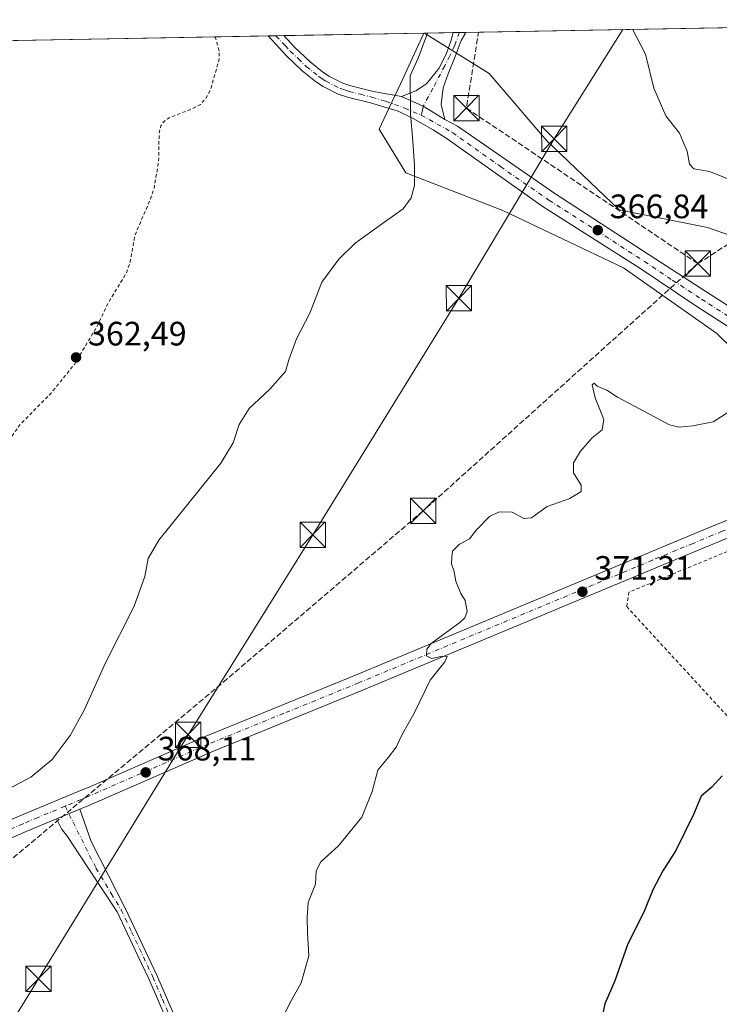
# Model space of a CAD drawing. Units: metres. Extents: x 625210 to 628683, y 4690228 to 4692603.
# Drawn here: x 628302 to 628509, y 4692312 to 4692603 of the extents above; entities that cross this region are included whole.
import ezdxf

# ---------------------------------------------------------------- set-up
doc = ezdxf.new("R2010")
doc.units = ezdxf.units.M
doc.header["$MEASUREMENT"] = 0
for name, pattern in [('DGN Style 2', [1.6480167562047852, 0.988810053722871, -0.6592067024819142]), ('DGN Style 3', [2.307223458686699, 1.648016756204785, -0.6592067024819142]), ('DGN Style 4', [2.6384748266838614, 1.318413404963828, -0.6592067024819142, 0.001648016756204785, -0.6592067024819142])]:
    doc.linetypes.add(name, pattern=pattern)
for name, color, linetype, lineweight in [('Alambrada', 7, 'DGN Style 2', 0), ('Camino Cxs', 7, 'Continuous', 0), ('Camino eje', 30, 'DGN Style 4', 13), ('Comarca CxS', 21, 'Continuous', 0), ('Comunidad Autónoma CxS', 142, 'Continuous', 0), ('Conducción de hidrocarburos lineal', 6, 'DGN Style 3', 0), ('Corriente artificial Cxs', 4, 'Continuous', 13), ('Cultivos herbáceos CxS', 92, 'Continuous', 0), ('Curva de nivel auxiliar', 30, 'DGN Style 2', 0), ('Curva de nivel maestra', 30, 'Continuous', 30), ('Curva de nivel normal', 30, 'Continuous', 0), ('Municipio CxS', 4, 'Continuous', 0), ('Pista no pavimentada Cxs', 111, 'Continuous', 0), ('Pista no pavimentada eje', 91, 'DGN Style 4', 0), ('Pista pavimentada Cxs', 135, 'Continuous', 0), ('Pista pavimentada eje', 135, 'DGN Style 4', 0), ('Prado CxS', 92, 'Continuous', 0), ('Provincia CxS', 1, 'Continuous', 0), ('Punto de cota en terreno', 7, 'Continuous', 0), ('Rótulo de punto de cota en terreno', 7, 'Continuous', 0), ('Suelo desnudo CxS', 253, 'Continuous', 0), ('Tendido', 6, 'Continuous', 0), ('Torre de tendido puntual', 7, 'Continuous', 0)]:
    doc.layers.add(name, color=color, linetype=linetype, lineweight=lineweight)
doc.styles.add('Style-Arial', font='txt')

# ---------------------------------------------------------------- blocks, each defined once
blk = doc.blocks.new('*U13')
at = {"layer": 'Cultivos herbáceos CxS', "color": 92, "linetype": 'Continuous', "lineweight": 0}
blk.add_polyline3d([(628570.6948999995, 4692560.162599999, 372.5316000000021), (628545.9774000002, 4692519.687999999, 371.4567999999999), (628527.4583999999, 4692534.1349, 369.7145000000019), (628505.6573000001, 4692541.722899999, 369.0032000000065), (628479.5494999997, 4692546.9199, 367.5412999999971), (628458.2638999998, 4692567.3299, 368.4337999999989), (628441.2021000005, 4692587.246900001, 367.8512000000046), (628422.0899, 4692599.198799999, 364.7590000000055), (628595.3709000006, 4692602.341499999, 372.6690999999992)], close=True, dxfattribs=at)
blk.add_polyline3d([(628229.2673000004, 4692595.7016, 359.5136999999959), (628421.9250999996, 4692599.195800001, 364.7520999999979), (628415.7435, 4692585.8915, 364.7516999999934), (628413.3798000002, 4692580.804300001, 364.6101999999955), (628411.5767999999, 4692576.923800001, 364.4416000000056), (628408.7281, 4692570.7929, 364.5118999999977), (628416.5566999996, 4692557.845699999, 364.8429000000033), (628445.2515000004, 4692546.742900001, 366.0185000000056), (628480.9042999997, 4692529.772100001, 367.1380999999965), (628508.5009000005, 4692510.424900001, 368.4835000000021), (628543.4155000001, 4692476.087099999, 371.5546999999933), (628548.6562999999, 4692470.391799999, 371.8782000000065), (628550.4625000004, 4692468.428900001, 371.9171000000061), (628552.0979000004, 4692466.6516, 372.0307999999932), (628583.3821, 4692432.653700001, 374.1831999999995), (628626.0362999998, 4692389.9749, 376.670299999998), (628644.6303000003, 4692378.458799999, 377.1312000000034), (628656.2270000001, 4691747.5549, 389.959799999997)], dxfattribs=at)
blk = doc.blocks.new('5PATER')
at = {"layer": 'Prado CxS', "linetype": 'Continuous', "lineweight": 0}
h = blk.add_hatch(color=51, dxfattribs=at)
edge = h.paths.add_edge_path()
edge.add_ellipse((0, 0), major_axis=(-0.1095731443231308, -0.1110710700762829), ratio=0.9994222409660322, start_angle=0, end_angle=360)
blk = doc.blocks.new('5TTEND')
at = {"layer": 'Corriente artificial Cxs', "color": 7, "linetype": 'Continuous', "lineweight": 0}
for p, q in [((-0.375, 0.3754), (0.375, -0.3746)), ((0.3720000000000001, 0.3784000000000001), (-0.3720000000000001, -0.3776))]:
    blk.add_line(p, q, dxfattribs=at)
at = {"layer": 'Corriente artificial Cxs', "color": 7, "linetype": 'Continuous', "lineweight": 0, "flags": 128}
blk.add_lwpolyline([(-0.375, -0.3746), (0.375, -0.3746), (0.375, 0.3754), (-0.375, 0.3754), (-0.3720000000000001, -0.3776)], dxfattribs=at)

msp = doc.modelspace()

# ---------------------------------------------------------------- linework, layer by layer
at = {"layer": 'Alambrada', "color": 7, "linetype": 'DGN Style 2', "lineweight": 0}
msp.add_polyline3d([(628556.8701, 4692398.960100001, 376.5865999999951), (628530.3101000005, 4692427.8301, 373.8595999999961), (628513.1001000004, 4692446.550100001, 372.6113000000041), (628482.4901000002, 4692433.920100001, 371.9312999999966), (628481.8201000001, 4692429.630100001, 372.1380999999965), (628523.9401000004, 4692383.8101, 375.813599999994), (628547.1700999998, 4692391.380100001, 377.292300000001)], dxfattribs=at)
at = {"layer": 'Camino Cxs', "color": 7, "linetype": 'Continuous', "lineweight": 0, "extrusion": (-0.009372750591092101, -0.003901396087791434, 0.9999484639994821), "elevation": -23828.70012213857, "flags": 128}
msp.add_lwpolyline([(628289.1719919083, 4692309.645206295), (628296.0923012176, 4692312.525628216)], dxfattribs=at)
at = {"layer": 'Camino Cxs', "color": 7, "linetype": 'Continuous', "lineweight": 0}
for points in [[(628346.3501000004, 4692306.370100001, 369.1818999999959), (628340.6101000002, 4692319.590100001, 368.7753999999986), (628337.3800999997, 4692326.4301, 368.4625999999989), (628331.2701000003, 4692339.390100001, 368.007700000002), (628326.4024999999, 4692346.7061, 367.7109000000055), (628320.1319000004, 4692356.231100001, 367.3803000000044), (628316.6392999999, 4692361.628699999, 367.3028000000049), (628314.8136999998, 4692363.904100001, 367.2347000000009), (628313.3302999996, 4692366.899700001, 367.1248000000051), (628320.2500999998, 4692369.780099999, 367.2008999999962), (628323.6201, 4692360.170100001, 367.2924999999959), (628333.6501000002, 4692340.520099999, 367.9312999999966), (628343.0100999996, 4692320.6801, 368.7075999999943), (628348.7301000003, 4692307.4901, 369.1723999999958)], [(628320.2500999998, 4692369.780099999, 367.2008999999962), (628323.6201, 4692360.170100001, 367.2924999999959), (628333.6501000002, 4692340.520099999, 367.9312999999966), (628343.0100999996, 4692320.6801, 368.7075999999943), (628348.7301000003, 4692307.4901, 369.1723999999958)], [(628346.3501000004, 4692306.370100001, 369.1818999999959), (628340.6101000002, 4692319.590100001, 368.7753999999986), (628337.3800999997, 4692326.4301, 368.4625999999989), (628331.2701000003, 4692339.390100001, 368.007700000002), (628326.4024999999, 4692346.7061, 367.7109000000055), (628320.1319000004, 4692356.231100001, 367.3803000000044), (628316.6392999999, 4692361.628699999, 367.3028000000049), (628314.8136999998, 4692363.904100001, 367.2347000000009), (628313.3301999997, 4692366.899700001, 367.1248000000051)]]:
    msp.add_polyline3d(points, dxfattribs=at)
at = {"layer": 'Camino eje', "color": 30, "linetype": 'DGN Style 4', "lineweight": 13, "extrusion": (0.001031640803383204, -0.002075334301557035, 0.9999973143487885), "elevation": -8722.80682131592, "flags": 128}
msp.add_lwpolyline([(628315.1912895374, 4692362.649402885), (628317.5537009694, 4692357.89699265)], dxfattribs=at)
at = {"layer": 'Camino eje', "color": 30, "linetype": 'DGN Style 4', "lineweight": 13}
msp.add_polyline3d([(628318.2669000003, 4692365.8947, 367.2232999999979), (628325.0100999996, 4692352.3301, 367.4492000000027), (628329.4981000006, 4692344.801100001, 367.7774999999965), (628332.4600999998, 4692339.9551, 367.928700000004), (628335.5151000004, 4692333.475099999, 368.190499999997), (628340.1951000001, 4692323.5551, 368.608699999997), (628341.8101000005, 4692320.1351, 368.734500000006), (628344.6700999998, 4692313.540100001, 368.9931999999972), (628347.5401, 4692306.9301, 369.1665999999968), (628353.1101000002, 4692295.975099999, 369.5019999999931), (628358.6700999998, 4692285.045100001, 369.9214999999967), (628360.1700999998, 4692281.915100001, 370.0366999999969), (628361.6951000001, 4692278.7401, 370.132700000002), (628362.8750999998, 4692275.9101, 370.2378999999929), (628364.0850999998, 4692272.9901, 370.3669999999984), (628365.9401000004, 4692267.170100001, 370.5991000000067), (628366.7851, 4692262.1051, 370.8745000000054), (628367.7901, 4692250.8851, 371.1934999999939), (628368.2131000003, 4692246.761299999, 371.2752000000037)], dxfattribs=at)
at = {"layer": 'Comarca CxS', "color": 21, "linetype": 'Continuous', "lineweight": 0, "flags": 128}
msp.add_lwpolyline([(626391.3256, 4690248.390100001), (625251.2700009327, 4690227.72998309), (625219.4554000006, 4692005.7866), (625218.3196944396, 4692069.261234201), (625215.7564000001, 4692212.521700001), (625209.880000934, 4692540.939983065), (625693.6762524635, 4692549.714447599), (625861.7723043516, 4692552.76313431), (625886.8067801885, 4692553.217200954), (625913.5150753591, 4692553.701600518), (625920.4384015882, 4692553.827153357), (628640.5000009612, 4692603.159983069), (628683.0200009588, 4690289.919983093), (627018.0468999996, 4690259.747500001)], close=True, dxfattribs=at)
at = {"layer": 'Comunidad Autónoma CxS', "color": 142, "linetype": 'Continuous', "lineweight": 0, "flags": 128}
msp.add_lwpolyline([(626391.3256, 4690248.390100001), (625251.2700009327, 4690227.72998309), (625219.4554000006, 4692005.7866), (625218.3196944396, 4692069.261234201), (625215.7564000001, 4692212.521700001), (625209.880000934, 4692540.939983065), (625693.6762524635, 4692549.714447599), (625861.7723043516, 4692552.76313431), (625886.8067801885, 4692553.217200954), (625913.5150753591, 4692553.701600518), (625920.4384015882, 4692553.827153357), (628640.5000009612, 4692603.159983069), (628683.0200009588, 4690289.919983093), (627018.0468999996, 4690259.747500001)], close=True, dxfattribs=at)
at = {"layer": 'Conducción de hidrocarburos lineal', "color": 6, "linetype": 'DGN Style 3', "lineweight": 0, "extrusion": (-0.03444212811099923, -0.02193834450175118, 0.9991658765448849), "elevation": -124225.5164153544, "flags": 128}
msp.add_lwpolyline([(-3620180.097557842, 3048561.59854752), (-3620180.097557842, 3048695.055432171)], dxfattribs=at)
at = {"layer": 'Conducción de hidrocarburos lineal', "color": 6, "linetype": 'DGN Style 3', "lineweight": 0, "extrusion": (-0.03913167447450543, -0.02602582102295223, 0.9988950739156254), "elevation": -146353.6198158965, "flags": 128}
msp.add_lwpolyline([(-3559218.228324784, 3118558.955503092), (-3559294.371770824, 3118527.45287401), (-3559311.072891267, 3118542.894588245)], dxfattribs=at)
at = {"layer": 'Conducción de hidrocarburos lineal', "color": 6, "linetype": 'DGN Style 3', "lineweight": 0}
msp.add_polyline3d([(628502.8291999997, 4692531.064999999, 368.1287000000011), (628421.6799999997, 4692457.939999999, 368.7597999999998), (628363.7207000004, 4692408.218599999, 367.9615999999951), (628253.7987000003, 4692316.256100001, 368.0678999999946), (628163.3885000005, 4692275.1163, 365.9165000000066), (627965.1623000001, 4692187.486199999, 356.4372000000003), (627939.6457000002, 4692176.6143, 356.0203000000038), (627774.04, 4692097.449999999, 355.9143999999943), (627489.6500000004, 4691981.430000001, 344.2765000000072), (627404.1399999997, 4691961.369999999, 343.9470000000001), (627377.9100000003, 4691954.890000001, 343.2844999999944), (627279.29, 4691931.350000001, 343.8542000000016), (627186.1174999997, 4691912.2907, 344.1168000000035), (627120.9000000004, 4691901.67, 349.6021999999939), (627080.1849999997, 4691864.692500001, 349.8515999999945), (626960.0099999999, 4691873.140000001, 350.6628000000055), (626851.0700000003, 4691845.300000001, 350.4903000000049), (626646.3015000002, 4691953.579800001, 348.1477000000014), (626636.8499999996, 4691958.300000001, 350.5280999999959), (626512.1799999997, 4691946.609999999, 348.6910999999964), (626357.9800000006, 4691917.470000001, 350.030700000003), (626234.9900000002, 4691907.550000001, 347.4354000000022)], dxfattribs=at)
at = {"layer": 'Cultivos herbáceos CxS', "color": 92, "linetype": 'Continuous', "lineweight": 0, "extrusion": (-0.0393218930109482, -0.0007131670337627795, 0.99922634078712), "elevation": -27691.7884291733, "flags": 128}
msp.add_lwpolyline([(-4680432.011259426, 712887.431140274), (-4680432.011259426, 713048.643050645)], dxfattribs=at)
at = {"layer": 'Cultivos herbáceos CxS', "color": 92, "linetype": 'Continuous', "lineweight": 0, "extrusion": (-0.1205926698075652, -0.002186237158262637, 0.9926996667450693), "elevation": -85680.13617432068, "flags": 128}
msp.add_lwpolyline([(-4680437.385240243, 708213.592603426), (-4680437.385240242, 708222.1066473597)], dxfattribs=at)
at = {"layer": 'Cultivos herbáceos CxS', "color": 92, "linetype": 'Continuous', "lineweight": 0, "extrusion": (-0.1490002486145605, -0.002695728183398915, 0.9888334839407293), "elevation": -105924.5777221255, "flags": 128}
msp.add_lwpolyline([(-4680463.76838218, 705303.2340273715), (-4680463.76838218, 705305.1404236202)], dxfattribs=at)
at = {"layer": 'Cultivos herbáceos CxS', "color": 92, "linetype": 'Continuous', "lineweight": 0, "extrusion": (-0.1360251590989303, -0.002482368895135461, 0.9907022731056889), "elevation": -96768.71697917642, "flags": 128}
msp.add_lwpolyline([(-4680351.607984991, 707362.0610821611), (-4680351.607984991, 707363.9640896685)], dxfattribs=at)
at = {"layer": 'Cultivos herbáceos CxS', "color": 92, "linetype": 'Continuous', "lineweight": 0, "extrusion": (-0.02829479321738665, -0.0005131499639272287, 0.9995994904730093), "elevation": -19824.87872075574, "flags": 128}
msp.add_lwpolyline([(-4680432.578866291, 712970.965591648), (-4680432.57886629, 713087.3424279825)], dxfattribs=at)
at = {"layer": 'Cultivos herbáceos CxS', "color": 92, "linetype": 'Continuous', "lineweight": 0, "extrusion": (-0.01276107898531523, -0.0002315639240902729, 0.999918547303369), "elevation": -8742.381816444109, "flags": 128}
msp.add_lwpolyline([(628329.3167964712, 4692596.461392614), (628331.65908732, 4692596.503892615)], dxfattribs=at)
at = {"layer": 'Cultivos herbáceos CxS', "color": 92, "linetype": 'Continuous', "lineweight": 0, "extrusion": (-0.04672113070499717, -0.0008476619233845271, 0.9989076120517404), "elevation": -32973.60524858796, "flags": 128}
msp.add_lwpolyline([(-4680427.468959969, 712636.303143734), (-4680427.468959969, 712638.6485913793)], dxfattribs=at)
at = {"layer": 'Cultivos herbáceos CxS', "color": 92, "linetype": 'Continuous', "lineweight": 0, "extrusion": (-0.03800023725619906, -0.0006892124279857765, 0.9992774924687845), "elevation": -26749.89137216912, "flags": 128}
msp.add_lwpolyline([(-4680431.714850363, 712871.5173428608), (-4680431.714850363, 712912.9444814646)], dxfattribs=at)
at = {"layer": 'Cultivos herbáceos CxS', "color": 92, "linetype": 'Continuous', "lineweight": 0}
for points in [[(628421.9252000004, 4692599.195900001, 364.7520999999979), (628415.7435, 4692585.8915, 364.7516999999934), (628413.3798000002, 4692580.804300001, 364.6101999999955), (628411.5767999999, 4692576.923800001, 364.4416000000056), (628408.7281, 4692570.7929, 364.5118999999977), (628416.5566999996, 4692557.845699999, 364.8429000000033), (628445.2515000004, 4692546.742900001, 366.0185000000056), (628480.9042999997, 4692529.772100001, 367.1380999999965), (628508.5009000005, 4692510.424900001, 368.4835000000021), (628543.4155000001, 4692476.087099999, 371.5546999999933), (628548.6562999999, 4692470.391799999, 371.8782000000065), (628550.4625000004, 4692468.428900001, 371.9171000000061), (628552.0979000004, 4692466.6516, 372.0307999999932), (628583.3821, 4692432.653700001, 374.1831999999995), (628626.0362999998, 4692389.9749, 376.670299999998), (628644.6303000003, 4692378.458799999, 377.1312000000034)], [(628422.0897000004, 4692599.198899999, 364.7590000000055), (628441.2021000005, 4692587.246900001, 367.8512000000046), (628458.2638999998, 4692567.3299, 368.4337999999989), (628479.5494999997, 4692546.9199, 367.5412999999971), (628505.6573000001, 4692541.722899999, 369.0032000000065), (628527.4583999999, 4692534.1349, 369.7145000000019), (628545.9774000002, 4692519.687999999, 371.4567999999999)]]:
    msp.add_polyline3d(points, dxfattribs=at)
at = {"layer": 'Curva de nivel auxiliar', "color": 30, "linetype": 'DGN Style 2', "lineweight": 0, "elevation": 362.5, "flags": 128}
msp.add_lwpolyline([(628360.0930000005, 4692598.074300001), (628360.5099999999, 4692597.140100001), (628361.3799999999, 4692593.960100001), (628361.4299999997, 4692591.470100001), (628361.2300000006, 4692590.770099999), (628358.8200000003, 4692582.4001), (628357.5599999997, 4692580.0601), (628355.8499999996, 4692578.100099999), (628353.5499999998, 4692576.850099999), (628346.5899999999, 4692574.140100001), (628345.1500000004, 4692573.090100001), (628344.1699999999, 4692571.770099999), (628343.6600000003, 4692569.340100001), (628343.5199999996, 4692561.290100001), (628342.1900000004, 4692553.350099999), (628341.1399999997, 4692550.1501), (628336.54, 4692539.520099999), (628335.04, 4692531.280099999), (628334, 4692528.2501), (628328.6399999997, 4692519.4901), (628325.2800000003, 4692512.4301), (628318.6399999997, 4692501.2501), (628311.75, 4692492.7401), (628302.54, 4692483.390100001), (628295.54, 4692473.4801), (628289.5800000001, 4692459.780099999), (628285.9199999999, 4692443.4901), (628284.9800000006, 4692441.7301), (628280.9800000006, 4692436.1801), (628278.8399999999, 4692431.880100001), (628278.0599999997, 4692428.6501), (628277.0099999999, 4692420.7601), (628275.1500000004, 4692415.8101), (628273.3099999997, 4692413.0001), (628266.5800000001, 4692405.1601), (628256.5300000003, 4692391.9001), (628241.79, 4692379.050100001), (628240.7699999996, 4692377.6601), (628240.1799999997, 4692375.170100001), (628239.5999999996, 4692374.2401), (628236.5700000003, 4692374.0701), (628234.8300000001, 4692373.290100001), (628233.54, 4692371.620100001), (628233.0499999998, 4692370.0101)], dxfattribs=at)
at = {"layer": 'Curva de nivel maestra', "color": 30, "linetype": 'Continuous', "lineweight": 30, "elevation": 375, "flags": 128}
msp.add_lwpolyline([(628510.0199999996, 4692379.5601), (628506.9600000001, 4692376.220100001), (628503.8399999999, 4692373.5601), (628501.5199999996, 4692368.220100001), (628496.3600000005, 4692357.5601), (628492.4600000001, 4692351.5601), (628489.5800000001, 4692345.890100001), (628486.9199999999, 4692339.3101), (628482.1900000004, 4692329.890100001), (628478.3099999997, 4692318.9801), (628475.3600000005, 4692312.2301), (628474.3799999999, 4692307.5701)], dxfattribs=at)
at = {"layer": 'Curva de nivel normal', "color": 30, "linetype": 'Continuous', "lineweight": 0, "flags": 128}
for points, elevation in [([(628513.5, 4692555.380100001), (628506.3300000001, 4692558.280099999), (628501.6600000003, 4692559.110099999), (628500.3899999997, 4692560.420100001), (628499.6900000004, 4692564.3201), (628498.4581000004, 4692567.2203), (628497.4600000001, 4692569.5701), (628493.4000000004, 4692574.700099999), (628489.8200000003, 4692582.9001), (628487.4100000003, 4692592.9801), (628483.5558000002, 4692600.3135)], 370), ([(628422.9299, 4692599.214000001), (628420.1900000004, 4692591.7601), (628417.8700000001, 4692586.5701), (628417.9600000001, 4692575.3101), (628418.5953000003, 4692567.2203), (628419.1600000003, 4692560.030099999), (628419.1399999997, 4692554.170100001), (628418.1799999997, 4692550.470100001), (628415.75, 4692547.2501), (628409.6399999997, 4692542.890100001), (628401.6399999997, 4692537.0601), (628396.79, 4692532.350099999), (628391.7199999997, 4692525.550100001), (628388.1900000004, 4692516.360099999), (628384.2199999997, 4692508.780099999), (628382.04, 4692502.5801), (628380.9600000001, 4692499.1801), (628376.4199999999, 4692493.880100001), (628370.29, 4692488.210100001), (628367.2800000003, 4692483.5001), (628365.5300000003, 4692478.100099999), (628361.9100000003, 4692472.090100001), (628343.5499999998, 4692449.3101), (628340.4400000004, 4692443.880100001), (628339.4600000001, 4692438.5001), (628336.2599999999, 4692429.8101), (628327.7400000002, 4692412.840100001), (628321.5899999999, 4692399.220100001), (628317.3799999999, 4692391.540100001), (628312.0999999996, 4692384.460100001), (628305.7599999999, 4692379.1601), (628293.3200000003, 4692372.720100001)], 365), ([(628380.4900000002, 4692308.770099999), (628382.3200000003, 4692312.4001), (628385.6200000001, 4692318.360099999), (628387.9000000004, 4692326.420100001), (628387.4900000002, 4692333.3101), (628387.4000000004, 4692337.720100001), (628387.6799999997, 4692342.1801), (628389.9000000004, 4692347.5601), (628390.0999999996, 4692351.5601), (628391.4600000001, 4692354.220100001), (628396.6699999999, 4692358.890100001), (628403.5199999996, 4692367.4101), (628406.6600000003, 4692374.9801), (628408.2400000002, 4692381.300100001), (628411.4500000002, 4692385.120100001), (628413.7300000006, 4692388.110099999), (628415.5999999996, 4692392.0101), (628418.8799999999, 4692397.920100001), (628423.7800000003, 4692407.880100001), (628428.0700000003, 4692413.300100001), (628428.75, 4692414.880100001), (628427.3300000001, 4692415.020099999), (628424.2800000003, 4692414.2601), (628422.6799999997, 4692415.090100001), (628422.75, 4692417.0801), (628424.0700000003, 4692418.690099999), (628432.4900000002, 4692424.890100001), (628434.04, 4692426.270099999), (628434.7000000002, 4692428.220100001), (628434.0700000003, 4692431.4001), (628432.79, 4692433.4801), (628431.3799999999, 4692437.120100001), (628430.7100000001, 4692440.450099999), (628430.0700000003, 4692442.140100001), (628430.1600000003, 4692444.2301), (628430.3099999997, 4692446.040100001), (628432.4500000002, 4692448.120100001), (628435.3899999997, 4692449.670100001), (628437.4900000002, 4692452.3201), (628441.2999999998, 4692456.2301), (628444.1200000001, 4692457.700099999), (628447.9900000002, 4692457.600099999), (628451.4100000003, 4692455.6501), (628453.6600000003, 4692455.9001), (628458.3600000005, 4692459.220100001), (628465, 4692461.640100001), (628468.4100000003, 4692463.6801), (628468.3399999999, 4692465.5601), (628466.0899999999, 4692469.1601), (628466.0800000001, 4692472.100099999), (628468.1399999997, 4692475.640100001), (628471.6600000003, 4692479.4901), (628474.5300000003, 4692481.880100001), (628475.0199999996, 4692484.9101), (628472.5199999996, 4692491.3301), (628471.6100000005, 4692495.2401), (628472.1799999997, 4692495.690099999), (628473.1399999997, 4692494.800100001), (628475.9299999997, 4692493.670100001), (628479.1100000005, 4692491.520099999), (628483.9299999997, 4692488.960100001), (628494.4400000004, 4692483.350099999), (628497.2100000001, 4692482.690099999), (628501.4100000003, 4692483.110099999), (628507.3700000001, 4692484.2301), (628511.7100000001, 4692487.0101)], 370)]:
    msp.add_lwpolyline(points, dxfattribs=dict(at, elevation=elevation))
at = {"layer": 'Municipio CxS', "color": 4, "linetype": 'Continuous', "lineweight": 0, "flags": 128}
msp.add_lwpolyline([(625920.4384015882, 4692553.827153357), (628640.5000009612, 4692603.159983069), (628683.0200009588, 4690289.919983093), (627018.0468999996, 4690259.747500001), (626391.3256, 4690248.390100001), (625251.2700009327, 4690227.72998309)], dxfattribs=at)
at = {"layer": 'Pista no pavimentada Cxs', "color": 111, "linetype": 'Continuous', "lineweight": 0, "extrusion": (-0.1583299592826397, -0.002881170079439628, 0.9873820551602764), "elevation": -112658.1427089744, "flags": 128}
msp.add_lwpolyline([(-4680388.77541233, 704757.2684364393), (-4680388.775412331, 704761.0870435267)], dxfattribs=at)
at = {"layer": 'Pista no pavimentada Cxs', "color": 111, "linetype": 'Continuous', "lineweight": 0, "extrusion": (-0.03557177553026512, -0.0006454341774415149, 0.9993669157023095), "elevation": -25018.32363297288, "flags": 128}
msp.add_lwpolyline([(-4680426.364130102, 712964.8262660388), (-4680426.364130103, 712969.5146052323)], dxfattribs=at)
at = {"layer": 'Pista no pavimentada Cxs', "color": 111, "linetype": 'Continuous', "lineweight": 0, "extrusion": (0.01585365404783572, 0.1384927612685275, 0.9902365458462691), "elevation": 660212.3682577263, "flags": 128}
msp.add_lwpolyline([(-90663.93790156941, -4687330.666286658), (-90657.17602273263, -4687333.974817632), (-90650.47966650431, -4687336.069551031)], dxfattribs=at)
msp.add_lwpolyline([(-90663.93790156941, -4687330.666286658), (-90657.17602273263, -4687333.974817632), (-90650.47966650431, -4687336.069551031)], dxfattribs=at)
at = {"layer": 'Pista no pavimentada Cxs', "color": 111, "linetype": 'Continuous', "lineweight": 0}
msp.add_polyline3d([(628428.0724999999, 4692573.613700001, 365.5791000000027), (628421.7270999998, 4692577.637700001, 365.1178999999975), (628415.3101000005, 4692580.460100001, 364.8258999999962), (628419.5201000003, 4692582.130100001, 365.0651000000071), (628422.6501000002, 4692584.200099999, 365.238400000002), (628426.3601000002, 4692588.700099999, 365.5532999999996), (628428.6101000002, 4692593.1601, 365.8776999999973), (628429.9501, 4692597.0701, 365.9832000000025), (628430.5401, 4692599.350099999, 366.0345999999991), (628430.5406, 4692599.352, 366.0347000000039), (628434.3101000005, 4692599.420100001, 366.6392999999953), (628432.9134999998, 4692597.028899999, 366.3629999999976), (628431.1142999995, 4692592.2665, 366.1484000000055), (628429.1032999996, 4692587.1865, 365.8683000000019), (628427.6217, 4692583.058900001, 365.6143000000012), (628426.9867000004, 4692578.0847, 365.5304000000033)], close=True, dxfattribs=at)
for points in [[(628415.3101000005, 4692580.460100001, 364.8258999999962), (628419.5201000003, 4692582.130100001, 365.0651000000071), (628422.6501000002, 4692584.200099999, 365.238400000002), (628426.3601000002, 4692588.700099999, 365.5532999999996), (628428.6101000002, 4692593.1601, 365.8776999999973), (628429.9501, 4692597.0701, 365.9832000000025), (628430.5403000005, 4692599.351700001, 366.0345999999991)], [(628434.3101000005, 4692599.420299999, 366.6392999999953), (628432.9134999998, 4692597.028899999, 366.3629999999976), (628431.1142999995, 4692592.2665, 366.1484000000055), (628429.1032999996, 4692587.1865, 365.8683000000019), (628427.6217, 4692583.058900001, 365.6143000000012), (628426.9867000004, 4692578.0847, 365.5304000000033), (628428.0724999999, 4692573.613700001, 365.5791000000027)], [(628522.6001000004, 4692505.470100001, 369.0495999999985), (628502.2701000003, 4692518.5801, 367.9939000000013), (628485.6601, 4692529.6801, 367.3228999999992), (628457.1501000002, 4692547.8201, 366.5176000000066), (628428.7901, 4692567.970100001, 365.7437000000064), (628424.6700999998, 4692570.600099999, 365.4611000000005), (628418.7701000003, 4692573.960100001, 365.0007000000041), (628414.2600999996, 4692576.120100001, 364.7238999999972), (628406.0800999999, 4692578.5701, 364.402700000006), (628399.3101000005, 4692580.270099999, 364.2597999999998), (628396.5800999999, 4692581.190099999, 364.113400000002), (628392.1001000004, 4692583.4301, 363.8674000000028), (628389.8501000004, 4692584.9101, 363.7743000000046), (628385.9700999996, 4692588.050100001, 363.5356000000029), (628381.1901000004, 4692592.620100001, 363.3200999999972), (628375.8501000004, 4692598.360099999, 363.1143000000012), (628380.5347999996, 4692598.4451, 363.2810999999929), (628383.6700999998, 4692595.0701, 363.4171999999962), (628388.2801000001, 4692590.670100001, 363.5902999999962), (628391.9101, 4692587.7301, 363.7176999999938), (628393.8501000004, 4692586.460100001, 363.8325000000041), (628397.9301000005, 4692584.420100001, 364.0334000000003), (628400.2901, 4692583.620100001, 364.130799999999), (628407.0100999996, 4692581.940099999, 364.4326000000001), (628415.3101000005, 4692580.460100001, 364.8258999999962), (628421.7270999998, 4692577.637700001, 365.1178999999975), (628428.0724999999, 4692573.613700001, 365.5791000000027), (628431.8400999998, 4692571.670100001, 365.9714999999997), (628460.5500999996, 4692551.7401, 367.020199999999), (628488.4901000002, 4692533.6501, 367.2725000000065), (628505.2500999998, 4692522.7501, 367.8291999999929), (628525.4600999998, 4692509.8101, 368.9162000000069)], [(628556.4301000005, 4692473.5801, 371.5935999999929), (628558.5301000001, 4692475.540100001, 371.5075999999972), (628559.0900999998, 4692478.2301, 371.3803000000044), (628558.1901000004, 4692480.620100001, 371.2140999999974), (628556.5401, 4692482.950099999, 371.0265000000072), (628551.2401000002, 4692486.880100001, 370.5936999999976), (628522.6001000004, 4692505.470100001, 369.0495999999985), (628502.2701000003, 4692518.5801, 367.9939000000013), (628485.6601, 4692529.6801, 367.3228999999992), (628457.1501000002, 4692547.8201, 366.5176000000066), (628428.7901, 4692567.970100001, 365.7437000000064), (628424.6700999998, 4692570.600099999, 365.4611000000005), (628418.7701000003, 4692573.960100001, 365.0007000000041), (628414.2600999996, 4692576.120100001, 364.7238999999972), (628406.0800999999, 4692578.5701, 364.402700000006), (628399.3101000005, 4692580.270099999, 364.2597999999998), (628396.5800999999, 4692581.190099999, 364.113400000002), (628392.1001000004, 4692583.4301, 363.8674000000028), (628389.8501000004, 4692584.9101, 363.7743000000046), (628385.9700999996, 4692588.050100001, 363.5356000000029), (628381.1901000004, 4692592.620100001, 363.3200999999972), (628375.8501000004, 4692598.360099999, 363.1143000000012)], [(628380.5346999997, 4692598.4451, 363.2810999999929), (628383.6700999998, 4692595.0701, 363.4171999999962), (628388.2801000001, 4692590.670100001, 363.5902999999962), (628391.9101, 4692587.7301, 363.7176999999938), (628393.8501000004, 4692586.460100001, 363.8325000000041), (628397.9301000005, 4692584.420100001, 364.0334000000003), (628400.2901, 4692583.620100001, 364.130799999999), (628407.0100999996, 4692581.940099999, 364.4326000000001), (628415.3101000005, 4692580.460100001, 364.8258999999962)], [(628428.0724999999, 4692573.613700001, 365.5791000000027), (628431.8400999998, 4692571.670100001, 365.9714999999997), (628460.5500999996, 4692551.7401, 367.020199999999), (628488.4901000002, 4692533.6501, 367.2725000000065), (628505.2500999998, 4692522.7501, 367.8291999999929), (628525.4600999998, 4692509.8101, 368.9162000000069), (628545.2500999998, 4692496.9101, 369.8941999999952), (628559.8800999997, 4692486.7501, 370.8902999999991), (628564.1700999998, 4692484.220100001, 371.3003999999929), (628570.0301000001, 4692481.9101, 371.7620000000024), (628574.3601000002, 4692481.040100001, 372.0660999999964)]]:
    msp.add_polyline3d(points, dxfattribs=at)
at = {"layer": 'Pista no pavimentada eje', "color": 91, "linetype": 'DGN Style 4', "lineweight": 0}
for points in [[(628432.4254000002, 4692599.3862, 366.2792000000045), (628432.4250999996, 4692599.3851, 366.2790999999997), (628430.9937000005, 4692595.588300001, 366.1116999999941), (628429.5267000003, 4692592.4781, 365.9805999999954), (628428.0450999998, 4692589.514699999, 365.7453999999998), (628424.5525000002, 4692582.847300001, 365.3589999999967), (628421.7270999998, 4692577.637700001, 365.1178999999975), (628421.4589000001, 4692576.2369, 365.1193999999959), (628421.0746999999, 4692574.9485, 365.1159000000043)], [(628378.1923000002, 4692598.402600001, 363.1420999999973), (628380.8601000002, 4692595.5351, 363.3108000000066), (628382.4301000005, 4692593.845100001, 363.340400000001), (628384.7351000002, 4692591.645099999, 363.449099999998), (628387.1250999998, 4692589.360099999, 363.5489999999991), (628390.8800999997, 4692586.3201, 363.7307000000001), (628391.8501000004, 4692585.6851, 363.7823000000063), (628392.9751000004, 4692584.9451, 363.8396999999969), (628397.2550999997, 4692582.8051, 364.0292000000045), (628398.6201, 4692582.345100001, 364.0920999999944), (628399.8000999996, 4692581.9451, 364.1588000000047), (628403.1851000005, 4692581.095100001, 364.2991000000038), (628406.5450999998, 4692580.255100001, 364.4094999999944), (628410.6350999996, 4692579.030099999, 364.5528000000049), (628416.1917000003, 4692577.0263, 364.8125), (628421.0746999999, 4692574.9485, 365.1159000000043)], [(628421.0746999999, 4692574.9485, 365.1159000000043), (628430.3151000004, 4692569.8201, 365.7752000000037), (628444.4951, 4692559.745100001, 366.3617999999988), (628458.8501000004, 4692549.780099999, 366.7059000000008), (628473.1051000003, 4692540.710100001, 366.9713000000047), (628487.0751, 4692531.665100001, 367.2540000000009), (628495.3800999997, 4692526.1151, 367.5256999999983), (628503.9550999999, 4692520.540100001, 367.8801999999997), (628506.0800999999, 4692519.170100001, 367.9470000000001), (628515.7950999998, 4692512.950099999, 368.3708000000042), (628524.0301000001, 4692507.640100001, 368.8426999999938), (628531.1901000004, 4692502.992500001, 369.2964000000065), (628541.0850999998, 4692496.542500001, 369.8812000000034), (628548.2451, 4692491.895099999, 370.190499999997), (628555.5601000005, 4692486.815099999, 370.7407999999996), (628558.2100999998, 4692484.850099999, 370.9698000000063), (628570.9035, 4692477.2609, 372.0632999999943)]]:
    msp.add_polyline3d(points, dxfattribs=at)
at = {"layer": 'Pista pavimentada Cxs', "color": 135, "linetype": 'Continuous', "lineweight": 0, "extrusion": (-0.009372750591092101, -0.003901396087791434, 0.9999484639994821), "elevation": -23828.70012213857, "flags": 128}
msp.add_lwpolyline([(628289.1719919083, 4692309.645206295), (628296.0923012176, 4692312.525628216)], dxfattribs=at)
at = {"layer": 'Pista pavimentada Cxs', "color": 135, "linetype": 'Continuous', "lineweight": 0}
for points in [[(628282.4200999998, 4692359.0101, 365.8151999999973), (628302.4901000002, 4692367.7301, 367.0749000000069), (628320.9301000005, 4692375.420100001, 367.3337000000029), (628322.4600999998, 4692376.0801, 367.4814999999944), (628357.2901, 4692391.270099999, 368.7969000000012), (628401.6601, 4692409.370100001, 369.1003999999957), (628481.4901000002, 4692442.720100001, 371.475900000005), (628495.6001000004, 4692448.610099999, 371.7706000000035), (628507.1401000004, 4692453.380100001, 371.9704000000056), (628512.8201000001, 4692455.720100001, 371.9370999999956), (628525.1300999997, 4692460.8101, 372.0127999999968), (628542.4101, 4692467.8301, 372.1686000000045), (628556.4301000005, 4692473.5801, 371.5935999999929)], [(628564.3000999996, 4692471.870100001, 371.8788999999961), (628558.9001000002, 4692469.670100001, 371.851800000004), (628544.2301000003, 4692463.1601, 372.3494999999967), (628527.0100999996, 4692456.2501, 372.2942000000039), (628507.2301000003, 4692448.0701, 372.3692000000011), (628497.4901000002, 4692444.050100001, 372.0375000000058), (628403.5401, 4692404.8101, 369.2743999999948), (628359.2100999998, 4692386.720100001, 368.756899999993), (628322.8701, 4692370.880100001, 367.2483000000066), (628320.2500999998, 4692369.780099999, 367.2008999999962)], [(628282.4200999998, 4692359.0101, 365.8151999999973), (628302.4901000002, 4692367.7301, 367.0749000000069), (628320.9301000005, 4692375.420100001, 367.3337000000029), (628322.4600999998, 4692376.0801, 367.4814999999944), (628357.2901, 4692391.270099999, 368.7969000000012), (628401.6601, 4692409.370100001, 369.1003999999957), (628481.4901000002, 4692442.720100001, 371.475900000005), (628495.6001000004, 4692448.610099999, 371.7706000000035), (628507.1401000004, 4692453.380100001, 371.9704000000056), (628512.8201000001, 4692455.720100001, 371.9370999999956)], [(628527.0100999996, 4692456.2501, 372.2942000000039), (628507.2301000003, 4692448.0701, 372.3692000000011), (628497.4901000002, 4692444.050100001, 372.0375000000058), (628403.5401, 4692404.8101, 369.2743999999948), (628359.2100999998, 4692386.720100001, 368.756899999993), (628322.8701, 4692370.880100001, 367.2483000000066), (628320.2500999998, 4692369.780099999, 367.2008999999962), (628313.3302999996, 4692366.899700001, 367.1248000000051), (628304.4200999998, 4692363.190099999, 367.1178999999975), (628284.3701, 4692354.4801, 366.8620999999985)], [(628313.3301999997, 4692366.899700001, 367.1248000000051), (628304.4200999998, 4692363.190099999, 367.1178999999975), (628284.3701, 4692354.4801, 366.8620999999985), (628270.5800999999, 4692348.5801, 365.6729999999953), (628262.2100999998, 4692345.0801, 365.323000000004), (628257.8400999998, 4692343.440099999, 365.1634999999951), (628253.1901000004, 4692342.9301, 364.8785999999964), (628249.0301000001, 4692343.1801, 364.6374000000069), (628245.5601000005, 4692344.300100001, 364.3747000000003), (628242.5201000003, 4692346.9901, 364.0852000000014), (628240.2301000003, 4692351.090100001, 363.5586000000039), (628237.8701, 4692357.6801, 363.1861999999965), (628234.8901000004, 4692368.960100001, 362.6530000000057), (628231.6601, 4692382.5101, 361.8910000000033), (628228.8400999998, 4692392.610099999, 361.452099999995), (628226.3201000001, 4692396.940099999, 361.2168999999994), (628223.3901000004, 4692400.0101, 361.0503999999929), (628220.3501000004, 4692401.2401, 360.9921000000031), (628218.7901, 4692401.1801, 360.9973000000027)]]:
    msp.add_polyline3d(points, dxfattribs=at)
at = {"layer": 'Pista pavimentada eje', "color": 135, "linetype": 'DGN Style 4', "lineweight": 0}
for points in [[(628570.9035, 4692477.2609, 372.0632999999943), (628557.6651, 4692471.6251, 371.7433000000019), (628550.3300999999, 4692468.370100001, 371.9985000000015), (628543.3201000001, 4692465.495100001, 372.2293000000063), (628534.6801000005, 4692461.985099999, 372.2563999999985), (628526.0701000001, 4692458.530099999, 372.1834999999992), (628510.0251000002, 4692451.895099999, 372.1438999999955), (628507.1851000005, 4692450.725099999, 372.1695999999938), (628501.4151, 4692448.340100001, 372.0093999999954), (628496.5450999998, 4692446.3301, 371.9078000000009), (628489.4901000002, 4692443.3851, 371.7351999999955), (628471.8783, 4692436.029100001, 371.3122000000003), (628402.6001000004, 4692407.090100001, 369.2786000000052), (628380.4351000005, 4692398.045100001, 368.9088999999949), (628358.2500999998, 4692388.995100001, 368.7170000000042), (628340.8350999998, 4692381.4001, 368.0982999999979), (628322.2824999997, 4692373.315099999, 367.3111000000063), (628320.5900999998, 4692372.600099999, 367.2308000000049), (628315.9045000002, 4692370.647100001, 367.2356)], [(628315.9045000002, 4692370.647100001, 367.2356), (628307.9101, 4692367.315099999, 367.0353999999934), (628303.4550999999, 4692365.460100001, 367.0889000000025), (628283.3951000003, 4692356.745100001, 366.2418000000035)]]:
    msp.add_polyline3d(points, dxfattribs=at)
at = {"layer": 'Provincia CxS', "color": 1, "linetype": 'Continuous', "lineweight": 0, "flags": 128}
msp.add_lwpolyline([(626391.3256, 4690248.390100001), (625251.2700009327, 4690227.72998309), (625219.4554000006, 4692005.7866), (625218.3196944396, 4692069.261234201), (625215.7564000001, 4692212.521700001), (625209.880000934, 4692540.939983065), (625693.6762524635, 4692549.714447599), (625861.7723043516, 4692552.76313431), (625886.8067801885, 4692553.217200954), (625913.5150753591, 4692553.701600518), (625920.4384015882, 4692553.827153357), (628640.5000009612, 4692603.159983069), (628683.0200009588, 4690289.919983093), (627018.0468999996, 4690259.747500001)], close=True, dxfattribs=at)
at = {"layer": 'Suelo desnudo CxS', "color": 253, "linetype": 'Continuous', "lineweight": 0, "extrusion": (-0.04184376550879519, -0.0007621815184593916, 0.9991238753865198), "elevation": -29507.71952326261, "flags": 128}
msp.add_lwpolyline([(-4680376.158100942, 713168.8254849318), (-4680376.158100942, 713168.9903567006)], dxfattribs=at)
at = {"layer": 'Suelo desnudo CxS', "color": 253, "linetype": 'Continuous', "lineweight": 0}
for points in [[(628543.4155000001, 4692476.087099999, 371.5546999999933), (628508.5009000005, 4692510.424900001, 368.4835000000021), (628480.9042999997, 4692529.772100001, 367.1380999999965), (628445.2515000004, 4692546.742900001, 366.0185000000056), (628416.5566999996, 4692557.845699999, 364.8429000000033), (628408.7281, 4692570.7929, 364.5118999999977), (628411.5767999999, 4692576.923800001, 364.4416000000056), (628413.3798000002, 4692580.804300001, 364.6101999999955), (628415.7435, 4692585.8915, 364.7516999999934), (628421.9250999996, 4692599.195800001, 364.7520999999979), (628422.0899, 4692599.198799999, 364.7590000000055), (628441.2021000005, 4692587.246900001, 367.8512000000046), (628458.2638999998, 4692567.3299, 368.4337999999989), (628479.5494999997, 4692546.9199, 367.5412999999971), (628505.6573000001, 4692541.722899999, 369.0032000000065), (628527.4583999999, 4692534.1349, 369.7145000000019)], [(628421.9252000004, 4692599.195900001, 364.7520999999979), (628415.7435, 4692585.8915, 364.7516999999934), (628413.3798000002, 4692580.804300001, 364.6101999999955), (628411.5767999999, 4692576.923800001, 364.4416000000056), (628408.7281, 4692570.7929, 364.5118999999977), (628416.5566999996, 4692557.845699999, 364.8429000000033), (628445.2515000004, 4692546.742900001, 366.0185000000056), (628480.9042999997, 4692529.772100001, 367.1380999999965), (628508.5009000005, 4692510.424900001, 368.4835000000021), (628543.4155000001, 4692476.087099999, 371.5546999999933), (628548.6562999999, 4692470.391799999, 371.8782000000065), (628550.4625000004, 4692468.428900001, 371.9171000000061), (628552.0979000004, 4692466.6516, 372.0307999999932), (628583.3821, 4692432.653700001, 374.1831999999995), (628626.0362999998, 4692389.9749, 376.670299999998), (628644.6303000003, 4692378.458799999, 377.1312000000034)], [(628422.0897000004, 4692599.198899999, 364.7590000000055), (628441.2021000005, 4692587.246900001, 367.8512000000046), (628458.2638999998, 4692567.3299, 368.4337999999989), (628479.5494999997, 4692546.9199, 367.5412999999971), (628505.6573000001, 4692541.722899999, 369.0032000000065), (628527.4583999999, 4692534.1349, 369.7145000000019), (628545.9774000002, 4692519.687999999, 371.4567999999999)]]:
    msp.add_polyline3d(points, dxfattribs=at)
at = {"layer": 'Tendido', "color": 6, "linetype": 'Continuous', "lineweight": 0}
msp.add_polyline3d([(628219.6967000002, 4692173.309900001, 370.2544999999955), (628230.7800000003, 4692194.279999999, 370.2464999999939), (628270.2599999999, 4692258.350000001, 367.8649000000005), (628308.0099999999, 4692319.600000001, 369.5120000000024), (628352.2149, 4692391.747199999, 369.477899999998), (628389.0499999998, 4692450.869999999, 367.5607000000018), (628432.25, 4692520.800000001, 367.6981999999989), (628460.4297000002, 4692567.960100001, 369.1114999999991), (628480.7193999998, 4692600.2621, 369.9409000000014)], dxfattribs=at)

# ---------------------------------------------------------------- block references
at = {"layer": 'Cultivos herbáceos CxS', "color": 92, "linetype": 'Continuous', "lineweight": 0}
msp.add_blockref('*U13', (0, 0), dxfattribs=at)
at = {"layer": 'Punto de cota en terreno', "color": 7, "linetype": 'Continuous', "lineweight": 0, "xscale": 10, "yscale": 10, "zscale": 10}
for p in [(628473.2800000003, 4692540.939999999, 366.8399999999965), (628319.1200000001, 4692503.310000001, 362.4900000000052), (628468.7300000006, 4692434.039999999, 371.3099999999977), (628339.7000000002, 4692380.619999999, 368.1100000000006)]:
    msp.add_blockref('5PATER', p, dxfattribs=at)
at = {"layer": 'Torre de tendido puntual', "color": 7, "linetype": 'Continuous', "lineweight": 0, "xscale": 10, "yscale": 10, "zscale": 10}
for p in [(628434.4600000001, 4692577.039999999, 366.648199999996), (628460.4297000002, 4692567.960100001, 369.1114999999991), (628502.8291999997, 4692531.064999999, 368.1287000000011), (628432.25, 4692520.800000001, 367.6981999999989), (628421.6799999997, 4692457.939999999, 368.7597999999998), (628389.0499999998, 4692450.869999999, 367.5607000000018), (628352.2149, 4692391.747199999, 369.477899999998), (628308.0099999999, 4692319.600000001, 369.5120000000024)]:
    msp.add_blockref('5TTEND', p, dxfattribs=at)

# ---------------------------------------------------------------- texts
at = {"layer": 'Rótulo de punto de cota en terreno', "color": 7, "linetype": 'Continuous', "lineweight": 0, "style": 'Style-Arial'}
for s, p in [('366,84', (628476.8077999996, 4692544.467800001)), ('362,49', (628322.6478000004, 4692506.8378)), ('371,31', (628472.2577999998, 4692437.5678)), ('368,11', (628343.2278000005, 4692384.147800001))]:
    msp.add_text(s, height=7.000000000000002, dxfattribs=at).set_placement(p)

doc.saveas('drawing.dxf')
